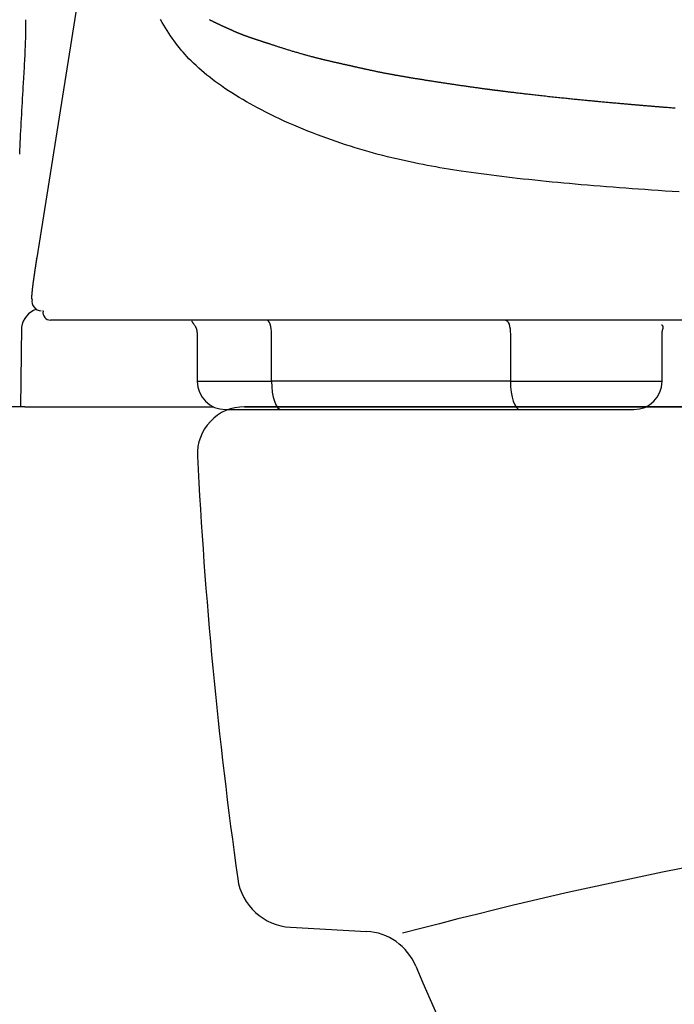
# Model space of a CAD drawing. Extents: x -20 to 1980, y 85 to 2885.
# Drawn here: x 1368 to 1438, y 914 to 1018 of the extents above; entities that cross this region are included whole.
import ezdxf

# ---------------------------------------------------------------- set-up
doc = ezdxf.new("R2010")
doc.units = 0
doc.header["$MEASUREMENT"] = 0
doc.layers.add('便器', color=7, linetype='CONTINUOUS')
doc.layers.add('便座', color=7, linetype='CONTINUOUS')

msp = doc.modelspace()

# ---------------------------------------------------------------- linework, layer by layer
at = {"layer": '便器', "color": 7, "linetype": 'CONTINUOUS'}
for p, q in [((1736.982971, 977.000324), (1391.982971, 977.000324)), ((1391.982971, 977.00032), (1564.482971, 977.00032)), ((1396.885897, 921.735301), (1404.962388, 921.298734))]:
    msp.add_line(p, q, dxfattribs=at)
for centre, radius, start, end in [((1391.982971, 972.000324), 5, 90, 182.865984), ((1886.363834, 996.750324), 500, 182.865984, 188.031889), ((1397.209748, 927.726555), 6, 188.031889, 266.905942), ((1404.638536, 915.30748), 6, 22.581985, 86.905942), ((1585.611412, 990.572466), 190, 202.581985, 221.22393)]:
    msp.add_arc(centre, radius, start, end, dxfattribs=at)
at = {"layer": '便器', "color": 2, "linetype": 'CONTINUOUS'}
msp.add_arc((1536.921453, 437.79439), 500, 90, 104.850702, dxfattribs=at)
at = {"layer": '便座', "color": 6, "linetype": 'CONTINUOUS'}
for p, q in [((1375.781567, 1029.579085), (1369.917001, 992.828759)), ((1369.90538, 992.734694), (1369.917001, 992.828759)), ((1757.58588, 986.202059), (1371.380313, 986.202059)), ((1368.307793, 985.457741), (1368.185196, 977.007271)), ((1386.967052, 984.753232), (1386.967052, 979.70229)), ((1394.86281, 979.70229), (1394.86281, 984.700724)), ((1420.234511, 984.700782), (1420.234511, 979.70229)), ((1436.338753, 979.70229), (1436.338753, 984.75329)), ((1386.967052, 979.70229), (1394.86281, 979.70229)), ((1420.234511, 979.70229), (1394.86281, 979.70229)), ((1420.234511, 979.70229), (1436.338753, 979.70229)), ((1371.15051, 977.000324), (1388.663449, 977.000324)), ((1395.888871, 976.70229), (1421.260571, 976.70229)), ((1694.323599, 977.000324), (1434.642356, 977.000324))]:
    msp.add_line(p, q, dxfattribs=at)
at = {"layer": '便座', "color": 6, "linetype": 'CONTINUOUS', "flags": 128}
for points in [[(1368.461288, 1010.577012), (1368.463239, 1010.609353), (1368.468767, 1010.701152), (1368.47739, 1010.844569), (1368.488623, 1011.031765), (1368.501982, 1011.254899), (1368.516984, 1011.506134), (1368.533145, 1011.777629), (1368.549981, 1012.061546), (1368.567007, 1012.350044), (1368.583741, 1012.635286), (1368.599698, 1012.90943), (1368.611501, 1013.114188), (1368.622585, 1013.309006), (1368.633022, 1013.495786), (1368.642881, 1013.676434), (1368.652232, 1013.852852), (1368.661146, 1014.026946), (1368.669693, 1014.200617), (1368.677944, 1014.375772), (1368.685968, 1014.554313), (1368.693836, 1014.738144), (1368.701618, 1014.929169), (1368.712025, 1015.199717), (1368.722195, 1015.482459), (1368.73192, 1015.773081), (1368.740991, 1016.067269), (1368.7492, 1016.360709), (1368.756338, 1016.649088), (1368.762196, 1016.928091), (1368.766566, 1017.193404), (1368.76924, 1017.440714), (1368.770009, 1017.665707), (1368.768665, 1017.864069), (1368.767905, 1017.910062), (1368.766689, 1017.95369), (1368.764716, 1017.994622), (1368.761683, 1018.032527), (1368.757288, 1018.067071), (1368.751227, 1018.097925)], [(1438.16349, 999.807854), (1437.420999, 999.855659), (1436.680851, 999.904189), (1435.94233, 999.953531), (1435.204718, 1000.003769), (1434.525532, 1000.050909), (1433.846498, 1000.098931), (1433.167605, 1000.147879), (1432.488843, 1000.197804), (1431.810202, 1000.248751), (1431.13167, 1000.300767), (1430.453238, 1000.353902), (1429.774894, 1000.408202), (1429.096628, 1000.463714), (1428.41843, 1000.520486), (1427.740289, 1000.578565), (1427.12372, 1000.632554), (1426.5072, 1000.687722), (1425.89074, 1000.744132), (1425.274349, 1000.801842), (1424.658039, 1000.860912), (1424.041819, 1000.921404), (1423.4257, 1000.983376), (1422.809693, 1001.04689), (1422.193807, 1001.112005), (1421.578054, 1001.178781), (1420.962445, 1001.247279), (1420.413614, 1001.309866), (1419.865246, 1001.373902), (1419.317679, 1001.439415), (1418.771254, 1001.506438), (1418.22631, 1001.575), (1417.683186, 1001.645133), (1417.142224, 1001.716866), (1416.603761, 1001.790231), (1416.068139, 1001.865259), (1415.535697, 1001.941979), (1415.006775, 1002.020423), (1414.550663, 1002.089959), (1414.096998, 1002.160983), (1413.645319, 1002.233661), (1413.195164, 1002.308157), (1412.746073, 1002.38464), (1412.297584, 1002.463273), (1411.849236, 1002.544223), (1411.400568, 1002.627657), (1410.951119, 1002.713739), (1410.500428, 1002.802636), (1410.048033, 1002.894514), (1409.571269, 1002.994258), (1409.092414, 1003.097529), (1408.611755, 1003.204391), (1408.129584, 1003.314907), (1407.646189, 1003.429142), (1407.161861, 1003.547161), (1406.676889, 1003.669026), (1406.191563, 1003.794803), (1405.706172, 1003.924554), (1405.221007, 1004.058345), (1404.736356, 1004.19624), (1404.232974, 1004.3441), (1403.730356, 1004.49648), (1403.228396, 1004.653388), (1402.726989, 1004.814832), (1402.226028, 1004.980823), (1401.725407, 1005.151368), (1401.22502, 1005.326478), (1400.724762, 1005.506161), (1400.224525, 1005.690427), (1399.724204, 1005.879283), (1399.223693, 1006.07274), (1398.7197, 1006.272115), (1398.215949, 1006.476113), (1397.712979, 1006.684691), (1397.211333, 1006.897802), (1396.71155, 1007.1154), (1396.214174, 1007.337439), (1395.719743, 1007.563874), (1395.228801, 1007.79466), (1394.741887, 1008.02975), (1394.259543, 1008.269099), (1393.782311, 1008.51266), (1393.377342, 1008.724955), (1392.976442, 1008.940529), (1392.579516, 1009.159596), (1392.186475, 1009.382368), (1391.797225, 1009.609058), (1391.411675, 1009.839879), (1391.029734, 1010.075044), (1390.651308, 1010.314765), (1390.276308, 1010.559257), (1389.90464, 1010.808731), (1389.536213, 1011.063401), (1389.221768, 1011.286856), (1388.910103, 1011.514298), (1388.601664, 1011.745708), (1388.296899, 1011.981069), (1387.996256, 1012.220361), (1387.700182, 1012.463566), (1387.409124, 1012.710665), (1387.123529, 1012.961641), (1386.843845, 1013.216475), (1386.570519, 1013.475148), (1386.303999, 1013.737641), (1386.088069, 1013.95858), (1385.876805, 1014.182531), (1385.669874, 1014.409884), (1385.466939, 1014.641028), (1385.267667, 1014.876354), (1385.071722, 1015.116252), (1384.87877, 1015.361111), (1384.688475, 1015.611322), (1384.500503, 1015.867274), (1384.314519, 1016.129357), (1384.130188, 1016.397961), (1383.948338, 1016.671518), (1383.767669, 1016.950885), (1383.588062, 1017.235045), (1383.409396, 1017.522981), (1383.231552, 1017.813676), (1383.05441, 1018.106115)], [(1388.234501, 1018.108205), (1388.294363, 1018.079368), (1388.336233, 1018.059238), (1388.377928, 1018.039224), (1388.419387, 1018.019352), (1388.460546, 1017.999652), (1388.501343, 1017.98015), (1388.541717, 1017.960874), (1388.581605, 1017.941853), (1388.620945, 1017.923114), (1388.659675, 1017.904685), (1388.697733, 1017.886593), (1388.735056, 1017.868868), (1388.756933, 1017.858485), (1388.778594, 1017.848211), (1388.800106, 1017.838012), (1388.821538, 1017.827858), (1388.842957, 1017.817716), (1388.864429, 1017.807555), (1388.886022, 1017.797344), (1388.907804, 1017.787049), (1388.929841, 1017.77664), (1388.952202, 1017.766084), (1388.974953, 1017.75535), (1388.997262, 1017.744831), (1389.019943, 1017.73414), (1389.042944, 1017.723304), (1389.066214, 1017.712344), (1389.089701, 1017.701286), (1389.113352, 1017.690154), (1389.137116, 1017.67897), (1389.160942, 1017.667759), (1389.184776, 1017.656546), (1389.208568, 1017.645353), (1389.232265, 1017.634206), (1389.253396, 1017.624266), (1389.274417, 1017.614378), (1389.295337, 1017.604539), (1389.316166, 1017.594746), (1389.33691, 1017.584996), (1389.357578, 1017.575286), (1389.37818, 1017.565612), (1389.398722, 1017.555972), (1389.419215, 1017.546362), (1389.439665, 1017.536779), (1389.460082, 1017.527221), (1389.480794, 1017.517533), (1389.501489, 1017.507863), (1389.522172, 1017.498206), (1389.542852, 1017.488558), (1389.563537, 1017.478915), (1389.584233, 1017.469273), (1389.604949, 1017.459627), (1389.625693, 1017.449974), (1389.646471, 1017.440309), (1389.667291, 1017.430629), (1389.688161, 1017.420928), (1389.713193, 1017.409296), (1389.738318, 1017.397625), (1389.763548, 1017.38591), (1389.788893, 1017.374148), (1389.814365, 1017.362332), (1389.839975, 1017.35046), (1389.865735, 1017.338526), (1389.891654, 1017.326527), (1389.917746, 1017.314457), (1389.944019, 1017.302312), (1389.970487, 1017.290088), (1390.00364, 1017.274791), (1390.037083, 1017.25938), (1390.070792, 1017.243866), (1390.104741, 1017.228264), (1390.138903, 1017.212587), (1390.173254, 1017.196849), (1390.207768, 1017.181064), (1390.242419, 1017.165246), (1390.277183, 1017.149407), (1390.312032, 1017.133562), (1390.346942, 1017.117724), (1390.381898, 1017.101903), (1390.416875, 1017.08611), (1390.451858, 1017.070353), (1390.486834, 1017.054641), (1390.521789, 1017.03898), (1390.556707, 1017.023379), (1390.591576, 1017.007845), (1390.62638, 1016.992386), (1390.661106, 1016.977009), (1390.695739, 1016.961723), (1390.730264, 1016.946535), (1390.757341, 1016.93466), (1390.7843, 1016.922868), (1390.811101, 1016.911177), (1390.837702, 1016.899603), (1390.864062, 1016.888165), (1390.890139, 1016.876879), (1390.915891, 1016.865764), (1390.941276, 1016.854836), (1390.966254, 1016.844113), (1390.990782, 1016.833613), (1391.014819, 1016.823352), (1391.029681, 1016.817024), (1391.044357, 1016.810786), (1391.058871, 1016.804629), (1391.073247, 1016.798542), (1391.08751, 1016.792514), (1391.101685, 1016.786534), (1391.115796, 1016.780592), (1391.129868, 1016.774676), (1391.143925, 1016.768777), (1391.157991, 1016.762883), (1391.172091, 1016.756984), (1391.185633, 1016.751326), (1391.199238, 1016.745651), (1391.212913, 1016.739955), (1391.226668, 1016.734235), (1391.240512, 1016.728489), (1391.254452, 1016.722713), (1391.268498, 1016.716905), (1391.282659, 1016.71106), (1391.296943, 1016.705178), (1391.311358, 1016.699254), (1391.325914, 1016.693285), (1391.345844, 1016.685134), (1391.366036, 1016.676901), (1391.386476, 1016.668593), (1391.407154, 1016.660215), (1391.428057, 1016.651773), (1391.449174, 1016.643272), (1391.470492, 1016.634719), (1391.491999, 1016.626118), (1391.513684, 1016.617476), (1391.535535, 1016.608798), (1391.55754, 1016.60009), (1391.585358, 1016.589127), (1391.613354, 1016.578141), (1391.641482, 1016.567151), (1391.669697, 1016.556173), (1391.697953, 1016.545222), (1391.726205, 1016.534317), (1391.754406, 1016.523474), (1391.782511, 1016.512709), (1391.810475, 1016.502039), (1391.838252, 1016.491481), (1391.865797, 1016.481052), (1391.892688, 1016.470908), (1391.919339, 1016.460893), (1391.945781, 1016.450993), (1391.972043, 1016.441196), (1391.998157, 1016.431489), (1392.024153, 1016.421859), (1392.050061, 1016.412293), (1392.075912, 1016.402778), (1392.101735, 1016.393302), (1392.127563, 1016.383852), (1392.153425, 1016.374415), (1392.182224, 1016.363934), (1392.211106, 1016.353453), (1392.240071, 1016.342971), (1392.269123, 1016.332489), (1392.298263, 1016.322006), (1392.327493, 1016.311522), (1392.356815, 1016.301037), (1392.386233, 1016.290549), (1392.415747, 1016.28006), (1392.44536, 1016.269568), (1392.475074, 1016.259074), (1392.509265, 1016.247039), (1392.543577, 1016.235006), (1392.577999, 1016.222979), (1392.612515, 1016.210962), (1392.647113, 1016.198961), (1392.681779, 1016.186979), (1392.716499, 1016.175023), (1392.751259, 1016.163097), (1392.786047, 1016.151205), (1392.820849, 1016.139353), (1392.855651, 1016.127545), (1392.892686, 1016.115028), (1392.929709, 1016.102562), (1392.96672, 1016.090146), (1393.003723, 1016.077776), (1393.040719, 1016.065449), (1393.077709, 1016.053162), (1393.114697, 1016.040911), (1393.151685, 1016.028693), (1393.188673, 1016.016506), (1393.225666, 1016.004345), (1393.262664, 1015.992208), (1393.300528, 1015.979811), (1393.338359, 1015.967445), (1393.376116, 1015.955121), (1393.413758, 1015.942849), (1393.451245, 1015.930638), (1393.488536, 1015.918499), (1393.525589, 1015.906441), (1393.562363, 1015.894475), (1393.598818, 1015.882611), (1393.634913, 1015.870859), (1393.670607, 1015.859229), (1393.705346, 1015.847898), (1393.739727, 1015.836673), (1393.773823, 1015.825531), (1393.807704, 1015.814449), (1393.841441, 1015.803406), (1393.875107, 1015.792378), (1393.908772, 1015.781344), (1393.942508, 1015.77028), (1393.976386, 1015.759165), (1394.010477, 1015.747976), (1394.044854, 1015.736691), (1394.092669, 1015.720991), (1394.141086, 1015.705091), (1394.190032, 1015.689018), (1394.239436, 1015.672796), (1394.289225, 1015.656451), (1394.339328, 1015.640008), (1394.389673, 1015.623493), (1394.440187, 1015.60693), (1394.4908, 1015.590345), (1394.541437, 1015.573764), (1394.592029, 1015.557212), (1394.654546, 1015.536779), (1394.71692, 1015.516416), (1394.779186, 1015.496112), (1394.841384, 1015.475853), (1394.903549, 1015.455628), (1394.96572, 1015.435424), (1395.027934, 1015.415228), (1395.090227, 1015.395029), (1395.152638, 1015.374813), (1395.215204, 1015.354569), (1395.277962, 1015.334284), (1395.35664, 1015.308883), (1395.435645, 1015.283413), (1395.514947, 1015.257889), (1395.594516, 1015.232327), (1395.674321, 1015.206739), (1395.754333, 1015.181141), (1395.83452, 1015.155548), (1395.914852, 1015.129975), (1395.9953, 1015.104435), (1396.075832, 1015.078944), (1396.156418, 1015.053517), (1396.247048, 1015.025021), (1396.337722, 1014.996623), (1396.428452, 1014.96832), (1396.519252, 1014.940112), (1396.610135, 1014.911997), (1396.701115, 1014.883974), (1396.792204, 1014.856041), (1396.883416, 1014.828196), (1396.974764, 1014.80044), (1397.066261, 1014.772769), (1397.15792, 1014.745184), (1397.253033, 1014.716703), (1397.348308, 1014.688323), (1397.443718, 1014.660055), (1397.539237, 1014.63191), (1397.634838, 1014.6039), (1397.730495, 1014.576036), (1397.826182, 1014.548329), (1397.921872, 1014.520791), (1398.017537, 1014.493433), (1398.113153, 1014.466266), (1398.208692, 1014.439301), (1398.295624, 1014.414925), (1398.382459, 1014.390728), (1398.469183, 1014.366711), (1398.555785, 1014.342876), (1398.642253, 1014.319224), (1398.728575, 1014.295756), (1398.814737, 1014.272474), (1398.900729, 1014.249379), (1398.986538, 1014.226473), (1399.072152, 1014.203757), (1399.157558, 1014.181233), (1399.227998, 1014.162758), (1399.29825, 1014.144422), (1399.368279, 1014.126233), (1399.438048, 1014.108199), (1399.507519, 1014.090328), (1399.576655, 1014.072627), (1399.645421, 1014.055103), (1399.713779, 1014.037765), (1399.781692, 1014.020619), (1399.849124, 1014.003674), (1399.916038, 1013.986938), (1399.969413, 1013.973643), (1400.022513, 1013.960468), (1400.075418, 1013.947391), (1400.12821, 1013.934394), (1400.180972, 1013.921456), (1400.233786, 1013.908556), (1400.286733, 1013.895675), (1400.339895, 1013.882792), (1400.393355, 1013.869887), (1400.447194, 1013.856941), (1400.501494, 1013.843933), (1400.558273, 1013.830381), (1400.61558, 1013.816754), (1400.673358, 1013.803062), (1400.731552, 1013.789317), (1400.790108, 1013.775532), (1400.84897, 1013.761718), (1400.908081, 1013.747887), (1400.967388, 1013.734051), (1401.026834, 1013.720222), (1401.086364, 1013.706411), (1401.145923, 1013.692631), (1401.203975, 1013.679233), (1401.261964, 1013.665882), (1401.319856, 1013.652581), (1401.377613, 1013.639337), (1401.435199, 1013.626155), (1401.492577, 1013.613041), (1401.549712, 1013.599999), (1401.606566, 1013.587036), (1401.663103, 1013.574158), (1401.719287, 1013.561369), (1401.775081, 1013.548675), (1401.826814, 1013.536909), (1401.878267, 1013.525213), (1401.929534, 1013.513567), (1401.980705, 1013.501954), (1402.031875, 1013.490356), (1402.083135, 1013.478753), (1402.134577, 1013.467128), (1402.186295, 1013.455463), (1402.238379, 1013.443738), (1402.290923, 1013.431936), (1402.344019, 1013.420038), (1402.405292, 1013.406343), (1402.467261, 1013.392526), (1402.529781, 1013.378614), (1402.592711, 1013.364631), (1402.655907, 1013.350605), (1402.719228, 1013.336562), (1402.78253, 1013.322527), (1402.845672, 1013.308528), (1402.908509, 1013.29459), (1402.970901, 1013.280739), (1403.032703, 1013.267002), (1403.088582, 1013.254563), (1403.143952, 1013.242219), (1403.198917, 1013.22995), (1403.253579, 1013.217735), (1403.308041, 1013.205551), (1403.362405, 1013.193378), (1403.416775, 1013.181195), (1403.471253, 1013.16898), (1403.525941, 1013.156713), (1403.580943, 1013.144372), (1403.636361, 1013.131935), (1403.695973, 1013.118558), (1403.756058, 1013.105076), (1403.8165, 1013.091515), (1403.877182, 1013.077905), (1403.937987, 1013.06427), (1403.998799, 1013.050639), (1404.059501, 1013.037039), (1404.119977, 1013.023496), (1404.18011, 1013.010039), (1404.239784, 1012.996693), (1404.298882, 1012.983487), (1404.3518, 1012.971672), (1404.404247, 1012.959972), (1404.456318, 1012.94837), (1404.508109, 1012.936844), (1404.559716, 1012.925376), (1404.611235, 1012.913944), (1404.66276, 1012.90253), (1404.714389, 1012.891114), (1404.766215, 1012.879675), (1404.818336, 1012.868194), (1404.870847, 1012.856652), (1404.929788, 1012.843726), (1404.989243, 1012.830719), (1405.049125, 1012.81765), (1405.109348, 1012.804541), (1405.169826, 1012.79141), (1405.230471, 1012.778277), (1405.291197, 1012.765162), (1405.351918, 1012.752086), (1405.412546, 1012.739067), (1405.472996, 1012.726127), (1405.533181, 1012.713283), (1405.592778, 1012.700607), (1405.652086, 1012.688036), (1405.711162, 1012.675557), (1405.770066, 1012.663158), (1405.828856, 1012.650828), (1405.887591, 1012.638554), (1405.94633, 1012.626325), (1406.005131, 1012.614129), (1406.064054, 1012.601953), (1406.123157, 1012.589786), (1406.182499, 1012.577615), (1406.24737, 1012.564363), (1406.312549, 1012.551103), (1406.37799, 1012.537846), (1406.443649, 1012.524603), (1406.509481, 1012.511385), (1406.57544, 1012.498202), (1406.641483, 1012.485065), (1406.707564, 1012.471985), (1406.773638, 1012.458973), (1406.83966, 1012.446038), (1406.905586, 1012.433192), (1406.97173, 1012.420376), (1407.037758, 1012.407656), (1407.103697, 1012.395026), (1407.169573, 1012.382481), (1407.235413, 1012.370017), (1407.301244, 1012.357628), (1407.367092, 1012.345309), (1407.432985, 1012.333056), (1407.498948, 1012.320863), (1407.56501, 1012.308725), (1407.631196, 1012.296637), (1407.697963, 1012.284516), (1407.764832, 1012.272445), (1407.831748, 1012.260429), (1407.898659, 1012.248473), (1407.965513, 1012.236582), (1408.032257, 1012.22476), (1408.098837, 1012.213012), (1408.165203, 1012.201342), (1408.2313, 1012.189756), (1408.297075, 1012.178258), (1408.362478, 1012.166852), (1408.423562, 1012.156222), (1408.484329, 1012.145668), (1408.544839, 1012.135182), (1408.605149, 1012.124755), (1408.665321, 1012.114378), (1408.725412, 1012.104042), (1408.785482, 1012.093737), (1408.84559, 1012.083454), (1408.905796, 1012.073185), (1408.966159, 1012.06292), (1409.026738, 1012.05265), (1409.092613, 1012.04152), (1409.15878, 1012.030375), (1409.22521, 1012.019221), (1409.291872, 1012.008059), (1409.358736, 1011.996893), (1409.425772, 1011.985726), (1409.49295, 1011.97456), (1409.56024, 1011.963399), (1409.627611, 1011.952245), (1409.695035, 1011.941103), (1409.762479, 1011.929973), (1409.834429, 1011.918118), (1409.906356, 1011.906285), (1409.978246, 1011.894478), (1410.050086, 1011.8827), (1410.121862, 1011.870954), (1410.193561, 1011.859245), (1410.265169, 1011.847575), (1410.336673, 1011.835948), (1410.40806, 1011.824367), (1410.479315, 1011.812835), (1410.550427, 1011.801357), (1410.625567, 1011.789262), (1410.700568, 1011.777222), (1410.775467, 1011.765231), (1410.850304, 1011.753281), (1410.925116, 1011.741364), (1410.99994, 1011.729473), (1411.074815, 1011.7176), (1411.149779, 1011.705739), (1411.22487, 1011.69388), (1411.300126, 1011.682017), (1411.375584, 1011.670143), (1411.461184, 1011.656695), (1411.547065, 1011.643228), (1411.633198, 1011.629745), (1411.719555, 1011.616252), (1411.80611, 1011.602752), (1411.892833, 1011.589251), (1411.979699, 1011.575754), (1412.066678, 1011.562264), (1412.153743, 1011.548786), (1412.240867, 1011.535325), (1412.328022, 1011.521886), (1412.422102, 1011.507409), (1412.516158, 1011.492966), (1412.610162, 1011.47856), (1412.704089, 1011.464196), (1412.79791, 1011.449877), (1412.891598, 1011.435607), (1412.985127, 1011.421388), (1413.078467, 1011.407226), (1413.171593, 1011.393123), (1413.264477, 1011.379083), (1413.357092, 1011.365109), (1413.452906, 1011.35068), (1413.548489, 1011.336314), (1413.643932, 1011.321997), (1413.739324, 1011.307717), (1413.834754, 1011.29346), (1413.930313, 1011.279213), (1414.026089, 1011.264963), (1414.122172, 1011.250698), (1414.218651, 1011.236403), (1414.315616, 1011.222066), (1414.413157, 1011.207675), (1414.522216, 1011.191618), (1414.63201, 1011.175492), (1414.742454, 1011.159311), (1414.853463, 1011.143087), (1414.964953, 1011.126836), (1415.076838, 1011.110572), (1415.189033, 1011.094309), (1415.301454, 1011.078061), (1415.414015, 1011.061842), (1415.526633, 1011.045667), (1415.639221, 1011.02955), (1415.745219, 1011.014426), (1415.851159, 1010.999362), (1415.957083, 1010.984353), (1416.063035, 1010.969395), (1416.169057, 1010.954482), (1416.275193, 1010.93961), (1416.381484, 1010.924776), (1416.487974, 1010.909974), (1416.594705, 1010.895201), (1416.701722, 1010.88045), (1416.809065, 1010.865719), (1416.896715, 1010.853739), (1416.984349, 1010.841801), (1417.071709, 1010.829938), (1417.158533, 1010.818183), (1417.244561, 1010.80657), (1417.329533, 1010.79513), (1417.413188, 1010.783896), (1417.495267, 1010.772902), (1417.575508, 1010.76218), (1417.653652, 1010.751762), (1417.729437, 1010.741682), (1417.77026, 1010.736263), (1417.810402, 1010.730941), (1417.849982, 1010.725701), (1417.88912, 1010.720529), (1417.927935, 1010.715408), (1417.966547, 1010.710324), (1418.005076, 1010.705261), (1418.04364, 1010.700203), (1418.082359, 1010.695135), (1418.121353, 1010.690043), (1418.160741, 1010.684909), (1418.196913, 1010.680205), (1418.233485, 1010.675457), (1418.270431, 1010.670669), (1418.30773, 1010.665844), (1418.345355, 1010.660984), (1418.383285, 1010.656094), (1418.421494, 1010.651175), (1418.459959, 1010.64623), (1418.498656, 1010.641264), (1418.537561, 1010.636278), (1418.576651, 1010.631275), (1418.621448, 1010.625551), (1418.666402, 1010.619816), (1418.711462, 1010.614076), (1418.756576, 1010.608338), (1418.801692, 1010.602608), (1418.846759, 1010.596893), (1418.891724, 1010.591199), (1418.936537, 1010.585533), (1418.981146, 1010.579901), (1419.025498, 1010.57431), (1419.069542, 1010.568766), (1419.122596, 1010.562099), (1419.17523, 1010.555497), (1419.227552, 1010.548945), (1419.279673, 1010.542432), (1419.331704, 1010.535941), (1419.383752, 1010.529459), (1419.43593, 1010.522973), (1419.488345, 1010.516468), (1419.541109, 1010.509931), (1419.594331, 1010.503346), (1419.64812, 1010.496702), (1419.735277, 1010.485955), (1419.823946, 1010.475045), (1419.913913, 1010.463999), (1420.004965, 1010.452843), (1420.09689, 1010.441605), (1420.189473, 1010.430312), (1420.282502, 1010.418989), (1420.375763, 1010.407664), (1420.469044, 1010.396363), (1420.562131, 1010.385113), (1420.65481, 1010.373942), (1420.769124, 1010.360203), (1420.882643, 1010.346607), (1420.995527, 1010.333135), (1421.107938, 1010.319765), (1421.220037, 1010.306481), (1421.331986, 1010.293263), (1421.443946, 1010.28009), (1421.556078, 1010.266945), (1421.668543, 1010.253809), (1421.781503, 1010.240661), (1421.89512, 1010.227483), (1422.045602, 1010.210098), (1422.197383, 1010.192641), (1422.350347, 1010.175126), (1422.504383, 1010.157565), (1422.659376, 1010.139971), (1422.815213, 1010.122358), (1422.97178, 1010.104739), (1423.128964, 1010.087127), (1423.286652, 1010.069535), (1423.444729, 1010.051976), (1423.603083, 1010.034464), (1423.775747, 1010.015458), (1423.948527, 1009.99653), (1424.121343, 1009.977689), (1424.294118, 1009.958944), (1424.466772, 1009.940302), (1424.639227, 1009.921771), (1424.811405, 1009.90336), (1424.983229, 1009.885076), (1425.154618, 1009.866929), (1425.325496, 1009.848925), (1425.495783, 1009.831072), (1425.648542, 1009.815135), (1425.800796, 1009.799322), (1425.952583, 1009.783628), (1426.103941, 1009.768048), (1426.254907, 1009.752578), (1426.405519, 1009.737212), (1426.555815, 1009.721944), (1426.705831, 1009.706771), (1426.855607, 1009.691685), (1427.005178, 1009.676683), (1427.154583, 1009.66176), (1427.278097, 1009.649467), (1427.401318, 1009.637244), (1427.52404, 1009.625106), (1427.646058, 1009.613074), (1427.767166, 1009.601165), (1427.887159, 1009.589397), (1428.005832, 1009.577789), (1428.122979, 1009.566359), (1428.238396, 1009.555125), (1428.351876, 1009.544106), (1428.463214, 1009.533319), (1428.545992, 1009.525316), (1428.627738, 1009.517427), (1428.708764, 1009.509624), (1428.789381, 1009.501876), (1428.869903, 1009.494154), (1428.95064, 1009.48643), (1429.031905, 1009.478674), (1429.11401, 1009.470856), (1429.197267, 1009.462947), (1429.281988, 1009.454918), (1429.368485, 1009.44674), (1429.485177, 1009.435735), (1429.605062, 1009.424461), (1429.727729, 1009.412956), (1429.852767, 1009.401262), (1429.979762, 1009.389416), (1430.108305, 1009.377458), (1430.237983, 1009.365427), (1430.368385, 1009.353364), (1430.4991, 1009.341307), (1430.629715, 1009.329295), (1430.759818, 1009.317369), (1430.880473, 1009.306344), (1431.000405, 1009.29542), (1431.119696, 1009.284588), (1431.238426, 1009.273841), (1431.356677, 1009.26317), (1431.474529, 1009.252567), (1431.592063, 1009.242025), (1431.70936, 1009.231535), (1431.826502, 1009.221089), (1431.943569, 1009.21068), (1432.060642, 1009.200299), (1432.158418, 1009.191651), (1432.256075, 1009.183031), (1432.353436, 1009.174456), (1432.450321, 1009.16594), (1432.546551, 1009.157497), (1432.641947, 1009.149143), (1432.736332, 1009.140893), (1432.829525, 1009.132762), (1432.921349, 1009.124765), (1433.011624, 1009.116915), (1433.100171, 1009.10923), (1433.16001, 1009.104043), (1433.219106, 1009.098928), (1433.277618, 1009.09387), (1433.335703, 1009.088855), (1433.393521, 1009.083871), (1433.45123, 1009.078904), (1433.508989, 1009.073939), (1433.566957, 1009.068964), (1433.625291, 1009.063966), (1433.684151, 1009.058929), (1433.743696, 1009.053842), (1433.808104, 1009.048347), (1433.873385, 1009.042786), (1433.93945, 1009.037167), (1434.006214, 1009.031496), (1434.073588, 1009.025782), (1434.141485, 1009.020032), (1434.209819, 1009.014253), (1434.278502, 1009.008453), (1434.347447, 1009.002639), (1434.416567, 1008.996819), (1434.485775, 1008.991001), (1434.559426, 1008.984818), (1434.633078, 1008.978645), (1434.706731, 1008.972483), (1434.780384, 1008.96633), (1434.854039, 1008.960186), (1434.927694, 1008.954053), (1435.00135, 1008.947929), (1435.075007, 1008.941815), (1435.148665, 1008.93571), (1435.222324, 1008.929615), (1435.295984, 1008.92353), (1435.374149, 1008.917083), (1435.452197, 1008.910657), (1435.530012, 1008.90426), (1435.607475, 1008.897901), (1435.684469, 1008.891592), (1435.760877, 1008.88534), (1435.83658, 1008.879155), (1435.911463, 1008.873047), (1435.985406, 1008.867025), (1436.058293, 1008.861098), (1436.130006, 1008.855276), (1436.204609, 1008.84923), (1436.277978, 1008.843294), (1436.350327, 1008.837451), (1436.421869, 1008.831684), (1436.492821, 1008.825975), (1436.563394, 1008.820306), (1436.633805, 1008.81466), (1436.704267, 1008.80902), (1436.774994, 1008.803368), (1436.846201, 1008.797686), (1436.918102, 1008.791957), (1437.045871, 1008.781796), (1437.176166, 1008.771458), (1437.308739, 1008.760964), (1437.443341, 1008.750334), (1437.579724, 1008.73959), (1437.717639, 1008.728752)], [(1369.917001, 992.828759), (1369.916882, 992.828001), (1369.916539, 992.825822), (1369.915995, 992.822362), (1369.915271, 992.817764), (1369.914391, 992.812168), (1369.913376, 992.805716), (1369.912248, 992.798548), (1369.91103, 992.790807), (1369.909744, 992.782633), (1369.908412, 992.774167), (1369.907056, 992.765551), (1369.904337, 992.748273), (1369.901612, 992.730949), (1369.898878, 992.713571), (1369.896135, 992.696129), (1369.893382, 992.678613), (1369.890616, 992.661015), (1369.887838, 992.643324), (1369.885045, 992.625532), (1369.882237, 992.607629), (1369.879411, 992.589606), (1369.876568, 992.571453), (1369.872428, 992.544991), (1369.868255, 992.518292), (1369.864058, 992.491407), (1369.859845, 992.46439), (1369.855624, 992.437293), (1369.851403, 992.410169), (1369.847189, 992.38307), (1369.842992, 992.35605), (1369.838819, 992.329159), (1369.834678, 992.302452), (1369.830577, 992.275981), (1369.826646, 992.250582), (1369.822756, 992.225429), (1369.818904, 992.200498), (1369.815085, 992.175765), (1369.811298, 992.151204), (1369.807536, 992.126793), (1369.803798, 992.102506), (1369.800079, 992.078318), (1369.796375, 992.054206), (1369.792682, 992.030144), (1369.788998, 992.006109), (1369.785444, 991.982902), (1369.781894, 991.959697), (1369.778348, 991.936493), (1369.774806, 991.91329), (1369.771267, 991.890088), (1369.767733, 991.866886), (1369.764202, 991.843685), (1369.760675, 991.820483), (1369.757152, 991.79728), (1369.753632, 991.774078), (1369.750117, 991.750874), (1369.746727, 991.728475), (1369.743341, 991.706076), (1369.739958, 991.683675), (1369.736579, 991.661274), (1369.733204, 991.638871), (1369.729832, 991.616468), (1369.726465, 991.594064), (1369.723101, 991.57166), (1369.719741, 991.549254), (1369.716386, 991.526848), (1369.713034, 991.504442), (1369.709808, 991.482848), (1369.706586, 991.461253), (1369.703368, 991.439658), (1369.700153, 991.418063), (1369.696943, 991.396467), (1369.693737, 991.37487), (1369.690535, 991.353273), (1369.687337, 991.331675), (1369.684143, 991.310077), (1369.680954, 991.288478), (1369.677769, 991.266878), (1369.674708, 991.246091), (1369.671651, 991.225303), (1369.668598, 991.204514), (1369.665549, 991.183724), (1369.662504, 991.162934), (1369.659464, 991.142144), (1369.656428, 991.121352), (1369.653396, 991.10056), (1369.650369, 991.079767), (1369.647347, 991.058974), (1369.644329, 991.03818), (1369.641433, 991.0182), (1369.638542, 990.998219), (1369.635655, 990.978238), (1369.632773, 990.958256), (1369.629895, 990.938273), (1369.627021, 990.91829), (1369.624152, 990.898306), (1369.621288, 990.878321), (1369.618429, 990.858336), (1369.615574, 990.83835), (1369.612724, 990.818363), (1369.609995, 990.799191), (1369.607271, 990.780019), (1369.604551, 990.760846), (1369.601836, 990.741672), (1369.599125, 990.722498), (1369.59642, 990.703323), (1369.593719, 990.684147), (1369.591023, 990.664971), (1369.588332, 990.645794), (1369.585646, 990.626616), (1369.582966, 990.607437), (1369.580404, 990.589075), (1369.577847, 990.570712), (1369.575295, 990.552349), (1369.572748, 990.533985), (1369.570206, 990.51562), (1369.567669, 990.497254), (1369.565137, 990.478888), (1369.562611, 990.460521), (1369.560089, 990.442153), (1369.557574, 990.423785), (1369.555063, 990.405415), (1369.55267, 990.387864), (1369.550281, 990.370312), (1369.547898, 990.352759), (1369.54552, 990.335205), (1369.543147, 990.317651), (1369.54078, 990.300095), (1369.538418, 990.28254), (1369.536062, 990.264983), (1369.533711, 990.247426), (1369.531366, 990.229867), (1369.529027, 990.212308), (1369.526802, 990.195568), (1369.524583, 990.178828), (1369.522369, 990.162086), (1369.520161, 990.145344), (1369.517959, 990.128601), (1369.515762, 990.111858), (1369.513571, 990.095113), (1369.511386, 990.078368), (1369.509207, 990.061622), (1369.507034, 990.044875), (1369.504867, 990.028128), (1369.502813, 990.012206), (1369.500768, 989.996313), (1369.498737, 989.980481), (1369.496722, 989.96474), (1369.494729, 989.94912), (1369.49276, 989.933651), (1369.49082, 989.918364), (1369.488913, 989.90329), (1369.487042, 989.888459), (1369.485211, 989.873901), (1369.483423, 989.859647), (1369.481771, 989.846423), (1369.480155, 989.833447), (1369.478568, 989.820665), (1369.477005, 989.808024), (1369.475458, 989.79547), (1369.473921, 989.78295), (1369.472388, 989.770411), (1369.470851, 989.757799), (1369.469304, 989.745062), (1369.467741, 989.732145), (1369.466155, 989.718996), (1369.463198, 989.694382), (1369.460152, 989.668885), (1369.457028, 989.642567), (1369.453835, 989.615489), (1369.450582, 989.587714), (1369.447279, 989.559303), (1369.443937, 989.530319), (1369.440564, 989.500822), (1369.437171, 989.470876), (1369.433766, 989.440542), (1369.430361, 989.409882), (1369.42608, 989.370836), (1369.42183, 989.331463), (1369.417629, 989.291857), (1369.413497, 989.252113), (1369.40945, 989.212324), (1369.405508, 989.172584), (1369.401687, 989.132986), (1369.398005, 989.093626), (1369.394482, 989.054596), (1369.391135, 989.015991), (1369.387981, 988.977904), (1369.385784, 988.950118), (1369.383707, 988.922653), (1369.381755, 988.895493), (1369.379933, 988.868625), (1369.378245, 988.842034), (1369.376696, 988.815706), (1369.37529, 988.789625), (1369.374032, 988.763778), (1369.372926, 988.73815), (1369.371978, 988.712726), (1369.371191, 988.687492), (1369.370793, 988.672188), (1369.370464, 988.656961), (1369.370207, 988.641823), (1369.370031, 988.626785), (1369.369941, 988.611859), (1369.369942, 988.597056), (1369.370041, 988.582388), (1369.370244, 988.567867), (1369.370556, 988.553504), (1369.370985, 988.539311), (1369.371535, 988.5253), (1369.371871, 988.518135), (1369.372254, 988.511011), (1369.3727, 988.503916), (1369.373222, 988.496839), (1369.373833, 988.489769), (1369.374549, 988.482693), (1369.375382, 988.475602), (1369.376347, 988.468484), (1369.377457, 988.461327), (1369.378727, 988.454121), (1369.38017, 988.446854), (1369.38111, 988.442532), (1369.382122, 988.438203), (1369.383212, 988.433887), (1369.384386, 988.429602), (1369.38565, 988.425367), (1369.387012, 988.421201), (1369.388476, 988.417123), (1369.39005, 988.413151), (1369.39174, 988.409303), (1369.393551, 988.4056), (1369.395491, 988.40206), (1369.396353, 988.400615), (1369.397244, 988.399212), (1369.39817, 988.39786), (1369.399134, 988.396568), (1369.400142, 988.395344), (1369.401199, 988.394199), (1369.40231, 988.393141), (1369.40348, 988.392179), (1369.404713, 988.391323), (1369.406014, 988.390581), (1369.407389, 988.389963), (1369.407987, 988.389742), (1369.408597, 988.389543), (1369.409221, 988.389363), (1369.409855, 988.389199), (1369.410501, 988.38905), (1369.411157, 988.388913), (1369.411823, 988.388786), (1369.412498, 988.388666), (1369.413182, 988.388553), (1369.413872, 988.388442), (1369.41457, 988.388333), (1369.414847, 988.38829), (1369.415121, 988.388248), (1369.415385, 988.388207), (1369.415637, 988.388167), (1369.41587, 988.388131), (1369.41608, 988.388098), (1369.416263, 988.38807), (1369.416414, 988.388046), (1369.416527, 988.388029), (1369.416599, 988.388018), (1369.416624, 988.388014)], [(1370.562296, 987.224943), (1370.562312, 987.224794), (1370.562359, 987.224359), (1370.562433, 987.22366), (1370.562534, 987.222715), (1370.56266, 987.221544), (1370.562807, 987.220166), (1370.562974, 987.218603), (1370.563159, 987.216872), (1370.56336, 987.214995), (1370.563574, 987.21299), (1370.5638, 987.210878), (1370.564389, 987.20543), (1370.565052, 987.199614), (1370.565811, 987.193572), (1370.566685, 987.187449), (1370.567694, 987.181388), (1370.56886, 987.175533), (1370.570201, 987.170028), (1370.571738, 987.165016), (1370.573491, 987.16064), (1370.575481, 987.157046), (1370.577727, 987.154375), (1370.578472, 987.15376), (1370.579248, 987.153236), (1370.58006, 987.152793), (1370.580912, 987.15242), (1370.58181, 987.152107), (1370.582758, 987.151845), (1370.58376, 987.151623), (1370.584823, 987.151432), (1370.585951, 987.15126), (1370.587147, 987.151099), (1370.588419, 987.150938), (1370.589197, 987.15084), (1370.589985, 987.150741), (1370.590764, 987.150644), (1370.591518, 987.150549), (1370.592229, 987.15046), (1370.592879, 987.150378), (1370.59345, 987.150307), (1370.593925, 987.150247), (1370.594286, 987.150202), (1370.594515, 987.150173), (1370.594596, 987.150163)], [(1386.410211, 986.100564), (1386.410183, 986.100399), (1386.4101, 986.099928), (1386.40997, 986.099188), (1386.4098, 986.098216), (1386.409595, 986.097048), (1386.409363, 986.09572), (1386.409108, 986.09427), (1386.408839, 986.092735), (1386.408561, 986.091149), (1386.408281, 986.089552), (1386.408005, 986.087978), (1386.407426, 986.084661), (1386.406902, 986.081616), (1386.406439, 986.07881), (1386.406039, 986.076212), (1386.405705, 986.073789), (1386.405442, 986.071512), (1386.405252, 986.069347), (1386.405139, 986.067264), (1386.405107, 986.065231), (1386.405158, 986.063216), (1386.405297, 986.061187), (1386.408063, 986.047849), (1386.413908, 986.032935), (1386.422517, 986.01655), (1386.433574, 985.998798), (1386.446764, 985.979786), (1386.461771, 985.959618), (1386.478282, 985.938399), (1386.495979, 985.916234), (1386.514549, 985.893229), (1386.533676, 985.869488), (1386.553045, 985.845117), (1386.58605, 985.802214), (1386.618629, 985.757891), (1386.65057, 985.712262), (1386.681663, 985.665445), (1386.711695, 985.617555), (1386.740455, 985.568707), (1386.767731, 985.519018), (1386.793312, 985.468602), (1386.816987, 985.417577), (1386.838543, 985.366057), (1386.85777, 985.314159), (1386.87185, 985.27089), (1386.884333, 985.227513), (1386.89537, 985.1841), (1386.905115, 985.140723), (1386.91372, 985.097454), (1386.921336, 985.054367), (1386.928117, 985.011533), (1386.934215, 984.969026), (1386.939782, 984.926916), (1386.94497, 984.885278), (1386.949932, 984.844182), (1386.952316, 984.824327), (1386.954646, 984.804924), (1386.956886, 984.786274), (1386.958998, 984.768682), (1386.960947, 984.752452), (1386.962696, 984.737886), (1386.964209, 984.725288), (1386.965449, 984.714962), (1386.96638, 984.70721), (1386.966965, 984.702336), (1386.967168, 984.700644)], [(1394.86281, 984.700724), (1394.852952, 984.993358), (1394.823757, 985.274747), (1394.776348, 985.534077), (1394.712546, 985.761381), (1394.634803, 985.947925), (1394.546107, 986.086541), (1394.449867, 986.1719), (1394.34978, 986.200724)], [(1419.721481, 986.200782), (1419.821568, 986.171958), (1419.917808, 986.086599), (1420.006504, 985.947983), (1420.084247, 985.761439), (1420.148049, 985.534134), (1420.195458, 985.274805), (1420.224653, 984.993416), (1420.234511, 984.700782)], [(1436.338636, 984.700702), (1436.33864, 984.700921), (1436.338651, 984.701549), (1436.338668, 984.702543), (1436.338691, 984.70386), (1436.338719, 984.705458), (1436.33875, 984.707295), (1436.338785, 984.709326), (1436.338823, 984.711511), (1436.338863, 984.713805), (1436.338904, 984.716166), (1436.338945, 984.718552), (1436.339031, 984.723541), (1436.339119, 984.728456), (1436.339208, 984.733306), (1436.339303, 984.738099), (1436.339404, 984.742843), (1436.339514, 984.747547), (1436.339634, 984.752218), (1436.339767, 984.756864), (1436.339915, 984.761493), (1436.340079, 984.766115), (1436.340262, 984.770736), (1436.340709, 984.780387), (1436.341244, 984.790076), (1436.341863, 984.799804), (1436.342565, 984.809577), (1436.343348, 984.819395), (1436.344208, 984.829263), (1436.345144, 984.839183), (1436.346153, 984.849159), (1436.347232, 984.859192), (1436.34838, 984.869287), (1436.349593, 984.879446), (1436.352162, 984.899577), (1436.354997, 984.920004), (1436.358119, 984.940762), (1436.361549, 984.961887), (1436.36531, 984.983417), (1436.369422, 985.005388), (1436.373907, 985.027837), (1436.378786, 985.0508), (1436.384081, 985.074313), (1436.389814, 985.098413), (1436.396006, 985.123138), (1436.406485, 985.162754), (1436.417605, 985.203449), (1436.428851, 985.24471), (1436.439704, 985.286023), (1436.449648, 985.326873), (1436.458165, 985.366747), (1436.464739, 985.405131), (1436.468851, 985.441512), (1436.469986, 985.475375), (1436.467625, 985.506206), (1436.461252, 985.533493), (1436.457376, 985.543541), (1436.452755, 985.55302), (1436.447401, 985.562039), (1436.441328, 985.57071), (1436.434548, 985.579141), (1436.427076, 985.587443), (1436.418923, 985.595727), (1436.410103, 985.604102), (1436.400629, 985.612678), (1436.390514, 985.621566), (1436.37977, 985.630875), (1436.371555, 985.637979), (1436.363204, 985.645199), (1436.354911, 985.65237), (1436.346869, 985.659323), (1436.339272, 985.665892), (1436.332313, 985.671909), (1436.326186, 985.677207), (1436.321084, 985.681618), (1436.3172, 985.684977), (1436.314728, 985.687114), (1436.31386, 985.687864)], [(1394.86281, 979.70229), (1394.882526, 979.117019), (1394.940914, 978.55424), (1395.035733, 978.035579), (1395.163336, 977.58097), (1395.318822, 977.207881), (1395.496214, 976.930651), (1395.688696, 976.759934), (1395.888871, 976.70229)], [(1420.234511, 979.70229), (1420.254226, 979.117019), (1420.312615, 978.55424), (1420.407433, 978.035579), (1420.535037, 977.58097), (1420.690523, 977.207881), (1420.867915, 976.930651), (1421.060397, 976.759934), (1421.260571, 976.70229)], [(1368.664068, 977.000324), (1368.664079, 977.000324), (1368.664109, 977.000324), (1368.664156, 977.000324), (1368.664218, 977.000324), (1368.664293, 977.000324), (1368.664379, 977.000324), (1368.664474, 977.000324), (1368.664575, 977.000324), (1368.664681, 977.000324), (1368.664788, 977.000324), (1368.664896, 977.000324), (1368.665221, 977.000324), (1368.665526, 977.000324), (1368.665815, 977.000324), (1368.666089, 977.000324), (1368.666351, 977.000324), (1368.666604, 977.000324), (1368.66685, 977.000324), (1368.667092, 977.000324), (1368.667331, 977.000324), (1368.667571, 977.000324), (1368.667813, 977.000324), (1368.669331, 977.000324), (1368.671016, 977.000324), (1368.672852, 977.000324), (1368.674825, 977.000324), (1368.676921, 977.000324), (1368.679125, 977.000324), (1368.681424, 977.000324), (1368.683801, 977.000324), (1368.686245, 977.000324), (1368.688738, 977.000324), (1368.691269, 977.000324), (1368.697838, 977.000324), (1368.704537, 977.000324), (1368.711355, 977.000324), (1368.718279, 977.000324), (1368.725296, 977.000324), (1368.732393, 977.000325), (1368.73956, 977.000325), (1368.746782, 977.000325), (1368.754048, 977.000325), (1368.761345, 977.000325), (1368.76866, 977.000325), (1368.781662, 977.000325), (1368.794682, 977.000325), (1368.807718, 977.000325), (1368.820768, 977.000325), (1368.833829, 977.000326), (1368.846901, 977.000326), (1368.859981, 977.000326), (1368.873068, 977.000326), (1368.886159, 977.000326), (1368.899253, 977.000326), (1368.912348, 977.000326), (1368.93281, 977.000326), (1368.953292, 977.000326), (1368.973813, 977.000325), (1368.994396, 977.000325), (1369.015062, 977.000325), (1369.035831, 977.000325), (1369.056725, 977.000325), (1369.077764, 977.000325), (1369.098972, 977.000324), (1369.120367, 977.000324), (1369.141972, 977.000324), (1369.174553, 977.000324), (1369.207577, 977.000324), (1369.240977, 977.000324), (1369.274685, 977.000323), (1369.308634, 977.000323), (1369.342755, 977.000323), (1369.376981, 977.000323), (1369.411244, 977.000323), (1369.445476, 977.000323), (1369.479609, 977.000324), (1369.513576, 977.000324), (1369.548626, 977.000324), (1369.583456, 977.000324), (1369.618099, 977.000324), (1369.652589, 977.000324), (1369.686957, 977.000325), (1369.721236, 977.000325), (1369.755461, 977.000325), (1369.789662, 977.000325), (1369.823875, 977.000325), (1369.85813, 977.000326), (1369.892462, 977.000326), (1369.925732, 977.000326), (1369.959037, 977.000326), (1369.99231, 977.000326), (1370.025486, 977.000326), (1370.058497, 977.000326), (1370.091277, 977.000326), (1370.123759, 977.000326), (1370.155877, 977.000325), (1370.187563, 977.000325), (1370.218752, 977.000325), (1370.249377, 977.000325), (1370.273319, 977.000325), (1370.296972, 977.000325), (1370.320442, 977.000325), (1370.343838, 977.000325), (1370.367271, 977.000325), (1370.390847, 977.000325), (1370.414676, 977.000325), (1370.438867, 977.000325), (1370.463528, 977.000325), (1370.488769, 977.000325), (1370.514697, 977.000325), (1370.547175, 977.000325), (1370.580618, 977.000324), (1370.614818, 977.000324), (1370.649568, 977.000324), (1370.684659, 977.000324), (1370.719883, 977.000324), (1370.755033, 977.000324), (1370.7899, 977.000324), (1370.824277, 977.000324), (1370.857955, 977.000324), (1370.890727, 977.000324), (1370.909322, 977.000324), (1370.927587, 977.000324), (1370.945572, 977.000324), (1370.963324, 977.000324), (1370.980891, 977.000324), (1370.998323, 977.000324), (1371.015666, 977.000324), (1371.032971, 977.000324), (1371.050284, 977.000324), (1371.067655, 977.000324), (1371.085131, 977.000324), (1371.093933, 977.000324), (1371.102622, 977.000324), (1371.111044, 977.000324), (1371.119048, 977.000324), (1371.126479, 977.000324), (1371.133186, 977.000324), (1371.139015, 977.000324), (1371.143815, 977.000324), (1371.147433, 977.000324), (1371.149715, 977.000324), (1371.15051, 977.000324)], [(1389.970553, 976.70229), (1389.970648, 976.70229), (1389.970924, 976.70229), (1389.971364, 976.70229), (1389.971954, 976.70229), (1389.972679, 976.70229), (1389.973522, 976.70229), (1389.974469, 976.70229), (1389.975504, 976.70229), (1389.976611, 976.70229), (1389.977777, 976.70229), (1389.978984, 976.70229), (1389.99517, 976.70229), (1390.014875, 976.70229), (1390.037935, 976.70229), (1390.064184, 976.70229), (1390.093456, 976.70229), (1390.125587, 976.70229), (1390.160411, 976.70229), (1390.197763, 976.70229), (1390.237478, 976.70229), (1390.27939, 976.70229), (1390.323334, 976.70229), (1390.494965, 976.70229), (1390.686952, 976.70229), (1390.895857, 976.70229), (1391.118246, 976.70229), (1391.350682, 976.70229), (1391.589728, 976.70229), (1391.831949, 976.70229), (1392.073909, 976.70229), (1392.312172, 976.70229), (1392.543302, 976.70229), (1392.763862, 976.70229), (1392.90992, 976.70229), (1393.050585, 976.70229), (1393.187266, 976.70229), (1393.321373, 976.70229), (1393.454315, 976.70229), (1393.5875, 976.70229), (1393.722338, 976.70229), (1393.860237, 976.70229), (1394.002606, 976.70229), (1394.150856, 976.70229), (1394.306394, 976.70229), (1394.495331, 976.70229), (1394.69068, 976.70229), (1394.887299, 976.70229), (1395.080045, 976.70229), (1395.263776, 976.70229), (1395.43335, 976.70229), (1395.583624, 976.70229), (1395.709456, 976.70229), (1395.805702, 976.70229), (1395.867222, 976.70229), (1395.888871, 976.70229)], [(1421.260571, 976.70229), (1421.292217, 976.70229), (1421.382451, 976.70229), (1421.524217, 976.70229), (1421.71046, 976.70229), (1421.934126, 976.70229), (1422.188158, 976.70229), (1422.465501, 976.70229), (1422.759101, 976.70229), (1423.061901, 976.70229), (1423.366846, 976.70229), (1423.666881, 976.70229), (1423.989241, 976.70229), (1424.299312, 976.70229), (1424.599702, 976.70229), (1424.893014, 976.70229), (1425.181854, 976.70229), (1425.468828, 976.70229), (1425.75654, 976.70229), (1426.047595, 976.70229), (1426.3446, 976.70229), (1426.650159, 976.70229), (1426.966878, 976.70229), (1427.482061, 976.70229), (1428.02221, 976.70229), (1428.579334, 976.70229), (1429.145444, 976.70229), (1429.712551, 976.70229), (1430.272664, 976.70229), (1430.817794, 976.70229), (1431.339951, 976.70229), (1431.831146, 976.70229), (1432.283389, 976.70229), (1432.68869, 976.70229), (1432.795809, 976.70229), (1432.897104, 976.70229), (1432.991342, 976.70229), (1433.077291, 976.70229), (1433.153718, 976.70229), (1433.21939, 976.70229), (1433.273075, 976.70229), (1433.31354, 976.70229), (1433.339553, 976.70229), (1433.34988, 976.70229), (1433.343289, 976.70229), (1433.342342, 976.70229), (1433.341357, 976.70229), (1433.340363, 976.70229), (1433.339384, 976.70229), (1433.338449, 976.70229), (1433.337584, 976.70229), (1433.336816, 976.70229), (1433.336172, 976.70229), (1433.335679, 976.70229), (1433.335363, 976.70229), (1433.335252, 976.70229)]]:
    msp.add_lwpolyline(points, dxfattribs=at)
at = {"layer": '便座', "color": 6, "linetype": 'CONTINUOUS'}
for centre, radius, start, end in [((1370.398672, 988.200167), 0.999853, 169.171259, 269.982027), ((1370.652855, 985.10691), 2.37116, 109.110118, 171.491403), ((1371.3803, 987.0002), 0.799888, 169.194231, 269.982895), ((1389.967052, 979.70229), 3, 180, 270), ((1433.338753, 979.70229), 3, 270, 0)]:
    msp.add_arc(centre, radius, start, end, dxfattribs=at)
for points in [[(1368.104448, 1003.806288), (1368.206994, 1006.063558), (1368.325926, 1008.320466), (1368.461288, 1010.577012)], [(1368.664068, 977.000324), (1367.294619, 977.000324), (1366.202881, 977.000324), (1365.37846, 977.000324)]]:
    msp.add_open_spline(points, degree=3, dxfattribs=at)

doc.saveas('drawing.dxf')
